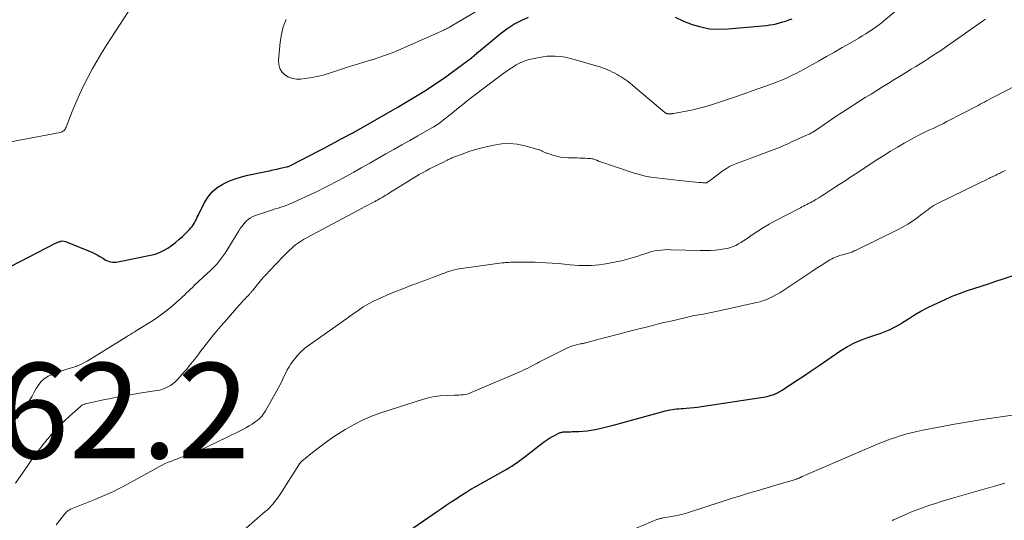
# Model space of a CAD drawing. Units: feet. Extents: x 2029998 to 2035020, y 550000 to 555000.
# Drawn here: x 2030947 to 2031153, y 554085 to 554190 of the extents above; entities that cross this region are included whole.
import ezdxf

# ---------------------------------------------------------------- set-up
doc = ezdxf.new("R2010")
doc.units = ezdxf.units.FT
doc.header["$LTSCALE"] = 100
doc.header["$MEASUREMENT"] = 0
for name, color, linetype, lineweight in [('CONTOUR INDEX', 32, 'Continuous', 25), ('CONTOUR INTERMEDIATE', 40, 'Continuous', 15), ('SPOT ELEVATION', 7, 'Continuous', 15)]:
    doc.layers.add(name, color=color, linetype=linetype, lineweight=lineweight)
doc.styles.add('slant', font='romans.shx', dxfattribs={"oblique": 14.999978})

msp = doc.modelspace()

# ---------------------------------------------------------------- linework, layer by layer
at = {"layer": 'CONTOUR INDEX', "flags": 128}
for points, elevation in [([(2030943.33, 554137.75), (2030954.51, 554143.54), (2030954.75, 554143.65), (2030954.98, 554143.76), (2030955.23, 554143.85), (2030955.47, 554143.94), (2030955.53, 554143.96), (2030955.81, 554144.02), (2030956.09, 554144.04), (2030956.36, 554144.01), (2030956.63, 554143.93), (2030962.16, 554141.66), (2030962.73, 554141.4), (2030963.28, 554141.12), (2030963.82, 554140.81), (2030964.35, 554140.47), (2030964.75, 554140.19), (2030965.07, 554140), (2030965.41, 554139.84), (2030965.76, 554139.72), (2030966.12, 554139.64), (2030966.49, 554139.6), (2030966.87, 554139.59), (2030967.24, 554139.61), (2030967.61, 554139.67), (2030974.42, 554141.05), (2030975.38, 554141.3), (2030976.3, 554141.62), (2030977.19, 554142.04), (2030978.05, 554142.52), (2030978.86, 554143.09), (2030979.65, 554143.68), (2030980.41, 554144.32), (2030981.14, 554145), (2030982.63, 554146.45), (2030982.92, 554146.77), (2030983.19, 554147.1), (2030983.43, 554147.46), (2030983.65, 554147.83), (2030983.85, 554148.22), (2030984.05, 554148.61), (2030984.24, 554149), (2030984.44, 554149.39), (2030985.79, 554152.13), (2030986.51, 554153.3), (2030987.37, 554154.35), (2030988.4, 554155.21), (2030989.57, 554155.95), (2030990.85, 554156.54), (2030992.16, 554157.05), (2030993.5, 554157.47), (2030994.87, 554157.81), (2030998.59, 554158.59), (2030999.37, 554158.76), (2031000.14, 554158.93), (2031000.91, 554159.1), (2031001.69, 554159.27), (2031002.93, 554159.56), (2031003.08, 554159.59), (2031003.23, 554159.64), (2031003.37, 554159.68), (2031003.52, 554159.74), (2031003.66, 554159.79), (2031003.8, 554159.85), (2031003.94, 554159.92), (2031004.07, 554159.99), (2031009.59, 554162.87), (2031010.83, 554163.52), (2031012.07, 554164.17), (2031013.32, 554164.83), (2031014.56, 554165.49), (2031016.83, 554166.7), (2031016.93, 554166.75), (2031017.03, 554166.81), (2031017.13, 554166.86), (2031017.23, 554166.92), (2031017.33, 554166.97), (2031017.42, 554167.03), (2031017.52, 554167.08), (2031017.62, 554167.14), (2031026.11, 554172.04), (2031027.52, 554172.87), (2031028.93, 554173.7), (2031030.34, 554174.55), (2031031.74, 554175.4), (2031033.12, 554176.28), (2031034.49, 554177.18), (2031035.84, 554178.11), (2031037.17, 554179.07), (2031041.7, 554182.42), (2031041.89, 554182.57), (2031042.08, 554182.72), (2031042.26, 554182.88), (2031042.45, 554183.04), (2031042.63, 554183.2), (2031042.81, 554183.36), (2031042.99, 554183.52), (2031043.18, 554183.67), (2031047.72, 554187.47), (2031049.11, 554188.53), (2031050.57, 554189.48), (2031052.11, 554190.28), (2031053.71, 554190.99)], 760), ([(2031084.43, 554190.96), (2031086.17, 554190.15), (2031087.96, 554189.43), (2031089.79, 554188.9), (2031091.65, 554188.54), (2031093.53, 554188.43), (2031095.44, 554188.48), (2031103.57, 554189.24), (2031104.26, 554189.33), (2031104.94, 554189.43), (2031105.62, 554189.58), (2031106.29, 554189.75), (2031106.96, 554189.95), (2031107.62, 554190.15), (2031108.28, 554190.37), (2031108.94, 554190.6)], 760), ([(2031027.85, 554082.69), (2031034.41, 554087.23), (2031035.42, 554087.93), (2031036.44, 554088.62), (2031037.46, 554089.31), (2031038.48, 554090), (2031039.51, 554090.67), (2031040.55, 554091.32), (2031041.61, 554091.96), (2031042.67, 554092.57), (2031048.37, 554095.79), (2031048.97, 554096.13), (2031049.56, 554096.49), (2031050.15, 554096.85), (2031050.73, 554097.22), (2031051.31, 554097.61), (2031051.87, 554098), (2031052.43, 554098.41), (2031052.98, 554098.83), (2031056.46, 554101.57), (2031057.06, 554102.01), (2031057.68, 554102.43), (2031058.31, 554102.82), (2031058.97, 554103.18), (2031060.01, 554103.71), (2031060.16, 554103.78), (2031060.31, 554103.84), (2031060.47, 554103.89), (2031060.63, 554103.93), (2031060.79, 554103.96), (2031060.95, 554103.98), (2031061.12, 554104), (2031061.28, 554104), (2031061.74, 554104.02), (2031062.14, 554104.02), (2031062.53, 554104.04), (2031062.93, 554104.05), (2031063.32, 554104.07), (2031064.24, 554104.11), (2031065.09, 554104.16), (2031065.94, 554104.24), (2031066.79, 554104.36), (2031067.63, 554104.51), (2031067.71, 554104.53), (2031068.59, 554104.71), (2031069.47, 554104.91), (2031070.34, 554105.12), (2031071.21, 554105.35), (2031082.38, 554108.4), (2031082.84, 554108.51), (2031083.3, 554108.61), (2031083.76, 554108.69), (2031084.23, 554108.76), (2031084.7, 554108.81), (2031085.17, 554108.86), (2031085.65, 554108.9), (2031086.12, 554108.94), (2031086.76, 554108.98), (2031087.55, 554109.05), (2031088.34, 554109.12), (2031089.13, 554109.22), (2031089.92, 554109.33), (2031102.85, 554111.29), (2031103.27, 554111.37), (2031103.69, 554111.45), (2031104.11, 554111.56), (2031104.52, 554111.67), (2031104.8, 554111.76), (2031105.07, 554111.85), (2031105.34, 554111.95), (2031105.6, 554112.06), (2031105.85, 554112.19), (2031106.1, 554112.32), (2031106.35, 554112.46), (2031106.59, 554112.61), (2031106.83, 554112.76), (2031109.66, 554114.63), (2031111.3, 554115.72), (2031112.95, 554116.81), (2031114.58, 554117.92), (2031116.22, 554119.03), (2031119.18, 554121.06), (2031120.56, 554121.92), (2031121.98, 554122.68), (2031123.47, 554123.32), (2031125, 554123.87), (2031126.69, 554124.39), (2031127.4, 554124.63), (2031128.1, 554124.88), (2031128.8, 554125.17), (2031129.48, 554125.47), (2031130.15, 554125.8), (2031130.81, 554126.15), (2031131.46, 554126.53), (2031132.1, 554126.93), (2031133.34, 554127.74), (2031134.61, 554128.53), (2031135.9, 554129.28), (2031137.22, 554129.98), (2031138.56, 554130.64), (2031141.05, 554131.79), (2031142.52, 554132.44), (2031144.01, 554133.05), (2031145.52, 554133.6), (2031147.05, 554134.1), (2031148.58, 554134.59), (2031150.11, 554135.08), (2031151.64, 554135.58), (2031153.17, 554136.1), (2031155.68, 554136.96)], 780)]:
    msp.add_lwpolyline(points, dxfattribs=dict(at, elevation=elevation))
at = {"layer": 'CONTOUR INTERMEDIATE', "flags": 128}
for points, elevation in [([(2030946.47, 554106.84), (2030947.07, 554107.69), (2030948.6, 554109.93), (2030949.11, 554110.71), (2030949.6, 554111.49), (2030950.05, 554112.3), (2030950.5, 554113.11), (2030950.54, 554113.2), (2030951, 554113.92), (2030951.53, 554114.58), (2030952.18, 554115.13), (2030952.89, 554115.61), (2030952.99, 554115.66), (2030953.72, 554116.03), (2030954.47, 554116.36), (2030955.24, 554116.65), (2030956.03, 554116.9), (2030957.13, 554117.2), (2030957.37, 554117.27), (2030957.62, 554117.34), (2030957.86, 554117.41), (2030958.11, 554117.49), (2030958.35, 554117.56), (2030958.59, 554117.65), (2030958.83, 554117.74), (2030959.07, 554117.83), (2030959.47, 554118), (2030959.9, 554118.19), (2030960.32, 554118.39), (2030960.73, 554118.62), (2030961.14, 554118.85), (2030969.42, 554123.94), (2030969.81, 554124.19), (2030970.21, 554124.44), (2030970.61, 554124.68), (2030971.01, 554124.93), (2030971.67, 554125.35), (2030971.74, 554125.39), (2030971.81, 554125.43), (2030971.88, 554125.47), (2030971.95, 554125.51), (2030972.01, 554125.55), (2030972.08, 554125.59), (2030972.15, 554125.63), (2030972.22, 554125.67), (2030974.49, 554127.09), (2030975.68, 554127.87), (2030976.83, 554128.68), (2030977.95, 554129.55), (2030979.04, 554130.45), (2030980.38, 554131.62), (2030980.79, 554131.99), (2030981.21, 554132.37), (2030981.61, 554132.75), (2030982.01, 554133.14), (2030982.41, 554133.54), (2030982.81, 554133.92), (2030983.21, 554134.31), (2030983.62, 554134.69), (2030986.41, 554137.28), (2030986.92, 554137.77), (2030987.42, 554138.26), (2030987.91, 554138.76), (2030988.39, 554139.27), (2030988.84, 554139.81), (2030989.28, 554140.35), (2030989.68, 554140.92), (2030990.07, 554141.51), (2030992.92, 554146.14), (2030993.26, 554146.66), (2030993.62, 554147.16), (2030994.02, 554147.64), (2030994.43, 554148.11), (2030994.88, 554148.52), (2030995.37, 554148.88), (2030995.9, 554149.17), (2030996.47, 554149.4), (2030999.41, 554150.37), (2031000, 554150.56), (2031000.58, 554150.74), (2031001.17, 554150.92), (2031001.75, 554151.1), (2031002.33, 554151.29), (2031002.91, 554151.49), (2031003.48, 554151.72), (2031004.04, 554151.96), (2031008.1, 554153.82), (2031008.93, 554154.21), (2031009.76, 554154.6), (2031010.59, 554155.01), (2031011.41, 554155.42), (2031012.22, 554155.85), (2031013.03, 554156.28), (2031013.84, 554156.71), (2031014.64, 554157.16), (2031017.05, 554158.49), (2031018.73, 554159.43), (2031020.41, 554160.37), (2031022.08, 554161.32), (2031023.76, 554162.27), (2031025.43, 554163.23), (2031027.1, 554164.18), (2031028.78, 554165.13), (2031030.46, 554166.07), (2031033.3, 554167.67), (2031033.84, 554167.99), (2031034.36, 554168.31), (2031034.88, 554168.66), (2031035.39, 554169.02), (2031035.89, 554169.4), (2031036.38, 554169.78), (2031036.86, 554170.17), (2031037.35, 554170.56), (2031038.15, 554171.23), (2031039.03, 554171.96), (2031039.92, 554172.68), (2031040.82, 554173.39), (2031041.73, 554174.09), (2031048.32, 554179.08), (2031048.99, 554179.57), (2031049.67, 554180.04), (2031050.37, 554180.49), (2031051.08, 554180.93), (2031051.81, 554181.32), (2031052.56, 554181.65), (2031053.33, 554181.92), (2031054.13, 554182.13), (2031055.88, 554182.51), (2031057.57, 554182.75), (2031059.24, 554182.81), (2031060.91, 554182.63), (2031062.57, 554182.27), (2031068.83, 554180.44), (2031069.34, 554180.28), (2031069.85, 554180.1), (2031070.34, 554179.9), (2031070.83, 554179.68), (2031071.31, 554179.44), (2031071.78, 554179.19), (2031072.25, 554178.93), (2031072.71, 554178.66), (2031073.09, 554178.43), (2031073.73, 554178.02), (2031074.35, 554177.59), (2031074.96, 554177.14), (2031075.55, 554176.66), (2031082.27, 554170.97), (2031082.36, 554170.9), (2031082.45, 554170.84), (2031082.55, 554170.79), (2031082.65, 554170.74), (2031082.76, 554170.71), (2031082.87, 554170.68), (2031082.98, 554170.67), (2031083.09, 554170.67), (2031083.35, 554170.68), (2031083.44, 554170.69), (2031083.53, 554170.69), (2031083.62, 554170.7), (2031083.71, 554170.71), (2031083.81, 554170.73), (2031083.9, 554170.74), (2031083.99, 554170.75), (2031084.08, 554170.77), (2031086.7, 554171.27), (2031088.1, 554171.56), (2031089.48, 554171.89), (2031090.86, 554172.26), (2031092.23, 554172.66), (2031093.28, 554173), (2031095.17, 554173.61), (2031097.05, 554174.23), (2031098.92, 554174.88), (2031100.79, 554175.55), (2031104.96, 554177.06), (2031105.78, 554177.37), (2031106.59, 554177.7), (2031107.39, 554178.04), (2031108.19, 554178.4), (2031108.97, 554178.78), (2031109.76, 554179.16), (2031110.53, 554179.57), (2031111.3, 554179.98), (2031114.5, 554181.76), (2031116.15, 554182.69), (2031117.81, 554183.62), (2031119.45, 554184.57), (2031121.09, 554185.52), (2031122.9, 554186.57), (2031123.63, 554187.01), (2031124.36, 554187.46), (2031125.07, 554187.92), (2031125.78, 554188.4), (2031126.84, 554189.13), (2031127.01, 554189.25), (2031127.18, 554189.37), (2031127.35, 554189.5), (2031127.52, 554189.63), (2031127.68, 554189.76), (2031127.85, 554189.89), (2031128.01, 554190.02), (2031128.17, 554190.16), (2031133.42, 554194.59)], 764), ([(2031002.88, 554190.46), (2031002.28, 554188.93), (2031001.89, 554187.33), (2031001.63, 554185.69), (2031001.27, 554181.88), (2031001.33, 554181.01), (2031001.54, 554180.21), (2031001.99, 554179.5), (2031002.58, 554178.86), (2031003.36, 554178.41), (2031004.17, 554178.08), (2031005.03, 554177.97), (2031005.93, 554177.99), (2031008.67, 554178.4), (2031009.33, 554178.52), (2031009.99, 554178.66), (2031010.64, 554178.83), (2031011.29, 554179.03), (2031011.93, 554179.24), (2031012.57, 554179.45), (2031013.21, 554179.66), (2031013.86, 554179.86), (2031015.3, 554180.31), (2031016.66, 554180.73), (2031018.03, 554181.15), (2031019.4, 554181.57), (2031020.76, 554181.98), (2031020.87, 554182.01), (2031022.29, 554182.47), (2031023.69, 554182.96), (2031025.07, 554183.49), (2031026.44, 554184.07), (2031035.91, 554188.24), (2031035.93, 554188.25), (2031035.95, 554188.26), (2031035.96, 554188.27), (2031035.98, 554188.28), (2031036.05, 554188.32), (2031036.07, 554188.33), (2031036.09, 554188.34), (2031036.11, 554188.35), (2031036.12, 554188.35), (2031036.34, 554188.45), (2031036.47, 554188.51), (2031036.59, 554188.57), (2031036.72, 554188.64), (2031036.84, 554188.7), (2031036.88, 554188.73), (2031037.02, 554188.81), (2031037.17, 554188.89), (2031037.31, 554188.98), (2031037.45, 554189.06), (2031047.54, 554195.1)], 756), ([(2030942.9, 554164.37), (2030955.5, 554166.77), (2030955.71, 554166.83), (2030955.91, 554166.91), (2030956.09, 554167.02), (2030956.26, 554167.15), (2030956.41, 554167.31), (2030956.54, 554167.48), (2030956.65, 554167.67), (2030956.75, 554167.86), (2030958.05, 554171.17), (2030958.8, 554172.98), (2030959.58, 554174.77), (2030960.42, 554176.54), (2030961.29, 554178.3), (2030962.21, 554180.02), (2030963.17, 554181.73), (2030964.18, 554183.41), (2030965.22, 554185.07), (2030970.68, 554193.47)], 756), ([(2030946.14, 554093.23), (2030947.27, 554094.89), (2030948.55, 554096.77), (2030949.56, 554098.21), (2030950.59, 554099.63), (2030951.66, 554101.02), (2030952.75, 554102.39), (2030952.88, 554102.55), (2030953.96, 554103.8), (2030955.08, 554105.01), (2030956.25, 554106.17), (2030957.45, 554107.3), (2030959.67, 554109.29), (2030959.8, 554109.39), (2030959.93, 554109.49), (2030960.07, 554109.58), (2030960.21, 554109.66), (2030960.36, 554109.72), (2030960.52, 554109.79), (2030960.67, 554109.84), (2030960.83, 554109.88), (2030964.22, 554110.64), (2030966.09, 554111.03), (2030967.95, 554111.4), (2030969.83, 554111.73), (2030971.71, 554112.04), (2030975.78, 554112.65), (2030976.38, 554112.77), (2030976.97, 554112.94), (2030977.54, 554113.17), (2030978.09, 554113.44), (2030978.61, 554113.76), (2030979.11, 554114.11), (2030979.58, 554114.51), (2030980.03, 554114.93), (2030980.18, 554115.08), (2030980.68, 554115.61), (2030981.17, 554116.15), (2030981.64, 554116.7), (2030982.1, 554117.25), (2030982.56, 554117.82), (2030983.24, 554118.68), (2030983.91, 554119.53), (2030984.57, 554120.4), (2030985.23, 554121.27), (2030985.38, 554121.47), (2030986.11, 554122.43), (2030986.86, 554123.38), (2030987.63, 554124.32), (2030988.41, 554125.25), (2030989.12, 554126.07), (2030989.96, 554127.04), (2030990.8, 554128.01), (2030991.64, 554128.97), (2030992.49, 554129.94), (2030993.72, 554131.32), (2030993.96, 554131.59), (2030994.19, 554131.85), (2030994.44, 554132.1), (2030994.68, 554132.36), (2030994.95, 554132.63), (2030995.06, 554132.75), (2030995.18, 554132.87), (2030995.28, 554132.99), (2030995.39, 554133.11), (2030995.5, 554133.23), (2030995.6, 554133.35), (2030995.71, 554133.48), (2030995.81, 554133.6), (2030996.83, 554134.87), (2030997.45, 554135.62), (2030998.08, 554136.36), (2030998.74, 554137.08), (2030999.4, 554137.79), (2031002.35, 554140.87), (2031002.75, 554141.27), (2031003.15, 554141.67), (2031003.56, 554142.07), (2031003.97, 554142.46), (2031004.05, 554142.54), (2031004.43, 554142.88), (2031004.82, 554143.21), (2031005.23, 554143.51), (2031005.65, 554143.79), (2031006.08, 554144.06), (2031006.52, 554144.32), (2031006.96, 554144.58), (2031007.41, 554144.82), (2031018.82, 554150.93), (2031019.27, 554151.17), (2031019.71, 554151.4), (2031020.16, 554151.64), (2031020.61, 554151.88), (2031021.15, 554152.16), (2031021.33, 554152.25), (2031021.5, 554152.34), (2031021.68, 554152.44), (2031021.86, 554152.53), (2031022.03, 554152.62), (2031022.21, 554152.71), (2031022.38, 554152.81), (2031022.55, 554152.91), (2031023, 554153.17), (2031023.39, 554153.4), (2031023.78, 554153.63), (2031024.17, 554153.87), (2031024.56, 554154.1), (2031030.79, 554157.94), (2031031.49, 554158.35), (2031032.2, 554158.76), (2031032.92, 554159.14), (2031033.65, 554159.51), (2031034.25, 554159.8), (2031034.68, 554160.02), (2031035.12, 554160.23), (2031035.55, 554160.44), (2031035.99, 554160.65), (2031036.49, 554160.9), (2031036.67, 554160.99), (2031036.86, 554161.08), (2031037.04, 554161.17), (2031037.22, 554161.26), (2031037.4, 554161.34), (2031037.59, 554161.43), (2031037.78, 554161.5), (2031037.97, 554161.58), (2031039.97, 554162.33), (2031041.16, 554162.76), (2031042.37, 554163.15), (2031043.59, 554163.49), (2031044.82, 554163.8), (2031046.38, 554164.15), (2031048.03, 554164.4), (2031049.67, 554164.48), (2031051.31, 554164.32), (2031052.94, 554164), (2031055.94, 554163.16), (2031056.07, 554163.12), (2031056.2, 554163.07), (2031056.32, 554163.01), (2031056.44, 554162.94), (2031056.56, 554162.87), (2031056.69, 554162.8), (2031056.81, 554162.73), (2031056.93, 554162.67), (2031056.97, 554162.65), (2031057.12, 554162.58), (2031057.26, 554162.52), (2031057.41, 554162.46), (2031057.56, 554162.41), (2031058.81, 554162), (2031059.59, 554161.79), (2031060.38, 554161.62), (2031061.18, 554161.52), (2031061.99, 554161.47), (2031063.89, 554161.43), (2031064.44, 554161.42), (2031064.99, 554161.4), (2031065.53, 554161.37), (2031066.08, 554161.34), (2031066.7, 554161.3), (2031066.93, 554161.27), (2031067.16, 554161.23), (2031067.39, 554161.17), (2031067.61, 554161.1), (2031067.92, 554160.98), (2031067.99, 554160.96), (2031068.05, 554160.93), (2031068.11, 554160.9), (2031068.17, 554160.87), (2031068.23, 554160.85), (2031068.29, 554160.82), (2031068.35, 554160.79), (2031068.41, 554160.77), (2031075.8, 554158.28), (2031076.96, 554157.94), (2031078.13, 554157.64), (2031079.32, 554157.42), (2031080.52, 554157.25), (2031081.73, 554157.12), (2031082.93, 554156.99), (2031084.14, 554156.86), (2031085.35, 554156.74), (2031089.45, 554156.31), (2031089.7, 554156.29), (2031089.95, 554156.26), (2031090.2, 554156.24), (2031090.45, 554156.22), (2031090.95, 554156.19), (2031091.04, 554156.21), (2031091.21, 554156.34), (2031091.29, 554156.41), (2031091.38, 554156.47), (2031091.47, 554156.54), (2031091.55, 554156.6), (2031094.5, 554158.78), (2031095.16, 554159.23), (2031095.84, 554159.64), (2031096.55, 554159.99), (2031097.29, 554160.3), (2031098.04, 554160.58), (2031098.79, 554160.86), (2031099.55, 554161.13), (2031100.3, 554161.41), (2031105.7, 554163.41), (2031106.26, 554163.62), (2031106.81, 554163.85), (2031107.36, 554164.09), (2031107.9, 554164.35), (2031108.44, 554164.6), (2031108.98, 554164.86), (2031109.52, 554165.1), (2031110.07, 554165.35), (2031111.81, 554166.12), (2031112.15, 554166.27), (2031112.49, 554166.44), (2031112.83, 554166.61), (2031113.16, 554166.8), (2031113.49, 554166.99), (2031113.82, 554167.19), (2031114.13, 554167.39), (2031114.45, 554167.61), (2031115.63, 554168.45), (2031116.54, 554169.08), (2031117.46, 554169.71), (2031118.38, 554170.32), (2031119.31, 554170.92), (2031124.28, 554174.08), (2031125.48, 554174.84), (2031126.67, 554175.59), (2031127.87, 554176.33), (2031129.07, 554177.07), (2031130.28, 554177.8), (2031131.48, 554178.54), (2031132.69, 554179.28), (2031133.89, 554180.02), (2031134.86, 554180.61), (2031135.76, 554181.18), (2031136.67, 554181.74), (2031137.56, 554182.31), (2031138.46, 554182.89), (2031139.35, 554183.48), (2031140.24, 554184.07), (2031141.12, 554184.67), (2031142, 554185.28), (2031149.06, 554190.24), (2031149.26, 554190.38), (2031149.46, 554190.52)], 768), ([(2030954.67, 554084.5), (2030956.49, 554086.83), (2030956.64, 554086.99), (2030956.79, 554087.15), (2030956.95, 554087.3), (2030957.12, 554087.43), (2030957.31, 554087.56), (2030957.5, 554087.67), (2030957.69, 554087.77), (2030957.89, 554087.86), (2030962.77, 554089.83), (2030963.75, 554090.23), (2030964.72, 554090.64), (2030965.69, 554091.08), (2030966.65, 554091.52), (2030967.6, 554091.98), (2030968.55, 554092.45), (2030969.48, 554092.94), (2030970.41, 554093.45), (2030975.69, 554096.43), (2030976.3, 554096.75), (2030976.91, 554097.06), (2030977.54, 554097.35), (2030978.17, 554097.62), (2030978.81, 554097.88), (2030979.45, 554098.13), (2030980.1, 554098.37), (2030980.74, 554098.6), (2030981.68, 554098.93), (2030982.79, 554099.34), (2030983.89, 554099.78), (2030984.97, 554100.25), (2030986.05, 554100.75), (2030993.1, 554104.15), (2030993.78, 554104.49), (2030994.44, 554104.85), (2030995.09, 554105.24), (2030995.72, 554105.64), (2030996.59, 554106.22), (2030996.78, 554106.36), (2030996.96, 554106.5), (2030997.13, 554106.65), (2030997.3, 554106.81), (2030997.55, 554107.08), (2030997.83, 554107.39), (2030998.08, 554107.71), (2030998.32, 554108.05), (2030998.53, 554108.4), (2031001.23, 554113.19), (2031001.57, 554113.82), (2031001.9, 554114.46), (2031002.2, 554115.1), (2031002.49, 554115.76), (2031002.78, 554116.41), (2031003.11, 554117.04), (2031003.48, 554117.65), (2031003.87, 554118.24), (2031004.42, 554119), (2031005.16, 554119.92), (2031005.95, 554120.79), (2031006.82, 554121.56), (2031007.75, 554122.29), (2031015.58, 554127.76), (2031015.63, 554127.8), (2031015.67, 554127.83), (2031015.72, 554127.86), (2031015.76, 554127.9), (2031015.8, 554127.93), (2031015.85, 554127.96), (2031015.89, 554128), (2031015.94, 554128.03), (2031017.96, 554129.47), (2031019.04, 554130.19), (2031020.14, 554130.86), (2031021.29, 554131.45), (2031022.46, 554132), (2031024.62, 554132.92), (2031025.8, 554133.41), (2031026.98, 554133.89), (2031028.16, 554134.36), (2031029.35, 554134.81), (2031030.27, 554135.15), (2031031, 554135.42), (2031031.74, 554135.7), (2031032.48, 554135.97), (2031033.22, 554136.24), (2031033.57, 554136.36), (2031034.13, 554136.57), (2031034.69, 554136.78), (2031035.25, 554136.99), (2031035.81, 554137.2), (2031036.06, 554137.3), (2031036.49, 554137.46), (2031036.93, 554137.61), (2031037.37, 554137.75), (2031037.81, 554137.89), (2031038.25, 554138.01), (2031038.7, 554138.11), (2031039.15, 554138.19), (2031039.61, 554138.27), (2031048.19, 554139.42), (2031048.54, 554139.47), (2031048.88, 554139.5), (2031049.23, 554139.53), (2031049.57, 554139.55), (2031049.92, 554139.57), (2031050.26, 554139.58), (2031050.61, 554139.59), (2031050.96, 554139.6), (2031051.88, 554139.6), (2031052.68, 554139.61), (2031053.49, 554139.6), (2031054.29, 554139.59), (2031055.1, 554139.56), (2031056.08, 554139.53), (2031057.38, 554139.47), (2031058.67, 554139.4), (2031059.96, 554139.29), (2031061.25, 554139.17), (2031062.42, 554139.04), (2031063.29, 554138.96), (2031064.16, 554138.9), (2031065.03, 554138.87), (2031065.91, 554138.86), (2031066.78, 554138.89), (2031067.65, 554138.94), (2031068.51, 554139.03), (2031069.38, 554139.15), (2031069.86, 554139.23), (2031070.96, 554139.43), (2031072.05, 554139.65), (2031073.14, 554139.9), (2031074.22, 554140.17), (2031075.15, 554140.43), (2031075.89, 554140.64), (2031076.62, 554140.86), (2031077.35, 554141.1), (2031078.08, 554141.35), (2031078.27, 554141.42), (2031078.9, 554141.62), (2031079.54, 554141.8), (2031080.18, 554141.94), (2031080.84, 554142.06), (2031081.5, 554142.13), (2031082.16, 554142.19), (2031082.83, 554142.21), (2031083.49, 554142.2), (2031089.63, 554142.01), (2031090.7, 554142), (2031091.77, 554142.03), (2031092.84, 554142.11), (2031093.9, 554142.23), (2031094.78, 554142.35), (2031095.39, 554142.47), (2031095.99, 554142.63), (2031096.57, 554142.84), (2031097.13, 554143.11), (2031097.68, 554143.41), (2031098.22, 554143.72), (2031098.75, 554144.06), (2031099.27, 554144.41), (2031100.55, 554145.3), (2031101.73, 554146.09), (2031102.92, 554146.84), (2031104.13, 554147.55), (2031105.37, 554148.23), (2031110.66, 554151), (2031111, 554151.17), (2031111.34, 554151.35), (2031111.68, 554151.52), (2031112.03, 554151.69), (2031112.37, 554151.86), (2031112.71, 554152.04), (2031113.04, 554152.22), (2031113.37, 554152.41), (2031113.93, 554152.74), (2031114.54, 554153.11), (2031115.14, 554153.48), (2031115.74, 554153.86), (2031116.34, 554154.24), (2031117.59, 554155.07), (2031118.81, 554155.87), (2031120.03, 554156.67), (2031121.25, 554157.47), (2031122.47, 554158.27), (2031125.3, 554160.12), (2031126.72, 554161.04), (2031128.14, 554161.94), (2031129.58, 554162.83), (2031131.03, 554163.71), (2031132.45, 554164.56), (2031133.2, 554164.99), (2031133.95, 554165.41), (2031134.72, 554165.82), (2031135.49, 554166.21), (2031135.61, 554166.27), (2031136.33, 554166.62), (2031137.05, 554166.96), (2031137.77, 554167.3), (2031138.49, 554167.64), (2031139.21, 554167.99), (2031139.93, 554168.34), (2031140.64, 554168.69), (2031141.35, 554169.06), (2031147.91, 554172.46), (2031148.35, 554172.69), (2031148.79, 554172.93), (2031149.24, 554173.16), (2031149.68, 554173.4), (2031150.12, 554173.63), (2031150.56, 554173.87), (2031151, 554174.1), (2031151.44, 554174.33), (2031155.6, 554176.5)], 772), ([(2030992.85, 554082.42), (2030998.5, 554087.3), (2030998.93, 554087.69), (2030999.35, 554088.1), (2030999.75, 554088.51), (2031000.15, 554088.94), (2031000.52, 554089.39), (2031000.88, 554089.85), (2031001.21, 554090.32), (2031001.54, 554090.81), (2031005.68, 554097.3), (2031005.73, 554097.38), (2031005.78, 554097.45), (2031005.83, 554097.52), (2031005.89, 554097.59), (2031005.95, 554097.66), (2031006.01, 554097.72), (2031006.07, 554097.78), (2031006.14, 554097.84), (2031008.75, 554099.95), (2031010.14, 554101.04), (2031011.56, 554102.09), (2031013.02, 554103.08), (2031014.51, 554104.04), (2031015.27, 554104.52), (2031017.12, 554105.57), (2031019, 554106.52), (2031020.95, 554107.34), (2031022.95, 554108.06), (2031031.43, 554110.79), (2031032.67, 554111.13), (2031033.92, 554111.4), (2031035.19, 554111.55), (2031036.47, 554111.63), (2031038.15, 554111.67), (2031038.6, 554111.68), (2031039.06, 554111.71), (2031039.51, 554111.74), (2031039.96, 554111.78), (2031040.4, 554111.85), (2031040.84, 554111.94), (2031041.27, 554112.07), (2031041.69, 554112.23), (2031052.22, 554116.76), (2031052.71, 554116.98), (2031053.19, 554117.21), (2031053.66, 554117.45), (2031054.13, 554117.69), (2031054.6, 554117.95), (2031055.07, 554118.2), (2031055.54, 554118.44), (2031056.01, 554118.68), (2031061.72, 554121.57), (2031062.21, 554121.79), (2031062.71, 554121.99), (2031063.23, 554122.15), (2031063.75, 554122.28), (2031064.51, 554122.44), (2031064.66, 554122.47), (2031064.81, 554122.5), (2031064.96, 554122.53), (2031065.11, 554122.57), (2031065.26, 554122.6), (2031065.42, 554122.64), (2031065.56, 554122.67), (2031065.71, 554122.71), (2031068.49, 554123.45), (2031069.56, 554123.74), (2031070.64, 554124.02), (2031071.71, 554124.29), (2031072.79, 554124.55), (2031073.87, 554124.82), (2031074.95, 554125.09), (2031076.02, 554125.37), (2031077.1, 554125.65), (2031077.79, 554125.83), (2031079.21, 554126.2), (2031080.64, 554126.56), (2031082.07, 554126.91), (2031083.49, 554127.25), (2031086.7, 554128.01), (2031087.07, 554128.09), (2031087.44, 554128.17), (2031087.82, 554128.25), (2031088.2, 554128.33), (2031088.57, 554128.4), (2031088.95, 554128.47), (2031089.33, 554128.54), (2031089.71, 554128.61), (2031090.3, 554128.71), (2031090.98, 554128.84), (2031091.65, 554128.97), (2031092.33, 554129.11), (2031093, 554129.25), (2031101.5, 554131.12), (2031102.23, 554131.3), (2031102.95, 554131.52), (2031103.65, 554131.79), (2031104.34, 554132.09), (2031105.02, 554132.44), (2031105.68, 554132.79), (2031106.33, 554133.18), (2031106.97, 554133.59), (2031113.3, 554137.77), (2031113.99, 554138.23), (2031114.69, 554138.68), (2031115.39, 554139.13), (2031116.09, 554139.57), (2031116.85, 554140.06), (2031117.18, 554140.25), (2031117.51, 554140.42), (2031117.85, 554140.57), (2031118.2, 554140.7), (2031119.18, 554141.03), (2031119.58, 554141.16), (2031119.98, 554141.28), (2031120.38, 554141.4), (2031120.78, 554141.51), (2031121.18, 554141.64), (2031121.58, 554141.77), (2031121.96, 554141.93), (2031122.34, 554142.1), (2031131.18, 554146.43), (2031132.21, 554146.97), (2031133.21, 554147.55), (2031134.18, 554148.19), (2031135.12, 554148.87), (2031136.15, 554149.65), (2031136.56, 554149.96), (2031136.97, 554150.28), (2031137.38, 554150.59), (2031137.8, 554150.9), (2031138.22, 554151.2), (2031138.65, 554151.48), (2031139.1, 554151.74), (2031139.55, 554151.98), (2031150.34, 554157.23), (2031150.51, 554157.31), (2031150.68, 554157.39), (2031150.85, 554157.47), (2031151.02, 554157.54), (2031151.19, 554157.62), (2031151.36, 554157.7), (2031151.53, 554157.78), (2031151.7, 554157.86), (2031151.87, 554157.95), (2031152.12, 554158.08), (2031152.38, 554158.21), (2031152.63, 554158.33), (2031152.88, 554158.46), (2031153, 554158.53), (2031153.32, 554158.69), (2031153.64, 554158.84)], 776), ([(2031068.62, 554080.58), (2031080.58, 554085.61), (2031080.74, 554085.67), (2031080.91, 554085.73), (2031081.08, 554085.78), (2031081.25, 554085.82), (2031081.42, 554085.85), (2031081.59, 554085.89), (2031081.77, 554085.92), (2031081.94, 554085.95), (2031083.69, 554086.27), (2031084.74, 554086.48), (2031085.78, 554086.71), (2031086.8, 554086.99), (2031087.83, 554087.3), (2031096.62, 554090.16), (2031097.67, 554090.49), (2031098.72, 554090.82), (2031099.77, 554091.13), (2031100.83, 554091.43), (2031101.88, 554091.73), (2031102.94, 554092.04), (2031103.99, 554092.35), (2031105.05, 554092.66), (2031109.16, 554093.9), (2031109.39, 554093.97), (2031109.62, 554094.04), (2031109.84, 554094.12), (2031110.06, 554094.2), (2031110.3, 554094.29), (2031110.41, 554094.33), (2031110.51, 554094.38), (2031110.61, 554094.42), (2031110.71, 554094.47), (2031110.86, 554094.55), (2031110.88, 554094.56), (2031110.9, 554094.57), (2031110.92, 554094.58), (2031110.94, 554094.59), (2031111.02, 554094.63), (2031111.04, 554094.64), (2031111.07, 554094.65), (2031111.09, 554094.65), (2031111.11, 554094.66), (2031112.04, 554095.08), (2031112.52, 554095.29), (2031113.01, 554095.5), (2031113.49, 554095.72), (2031113.98, 554095.93), (2031126.98, 554101.48), (2031128.11, 554101.94), (2031129.25, 554102.38), (2031130.41, 554102.79), (2031131.57, 554103.17), (2031132.74, 554103.52), (2031133.92, 554103.83), (2031135.11, 554104.11), (2031136.31, 554104.35), (2031139.69, 554104.99), (2031142.59, 554105.52), (2031145.48, 554106.02), (2031148.39, 554106.5), (2031151.3, 554106.95), (2031158.39, 554108.03)], 784), ([(2031129.89, 554085.45), (2031129.96, 554085.47), (2031130.04, 554085.5), (2031130.11, 554085.52), (2031130.18, 554085.55), (2031130.26, 554085.58), (2031133.2, 554086.87), (2031134.34, 554087.35), (2031135.49, 554087.81), (2031136.65, 554088.23), (2031137.82, 554088.64), (2031139, 554089.01), (2031140.18, 554089.38), (2031141.37, 554089.74), (2031142.56, 554090.09), (2031151.36, 554092.62), (2031152.09, 554092.84), (2031152.81, 554093.05), (2031153.53, 554093.28)], 788)]:
    msp.add_lwpolyline(points, dxfattribs=dict(at, elevation=elevation))

# ---------------------------------------------------------------- texts
at = {"layer": 'SPOT ELEVATION', "style": 'slant', "oblique": 15}
msp.add_text('762.2', height=20, dxfattribs=at).set_placement((2030927.07, 554098.46, 762.19))

doc.saveas('drawing.dxf')
